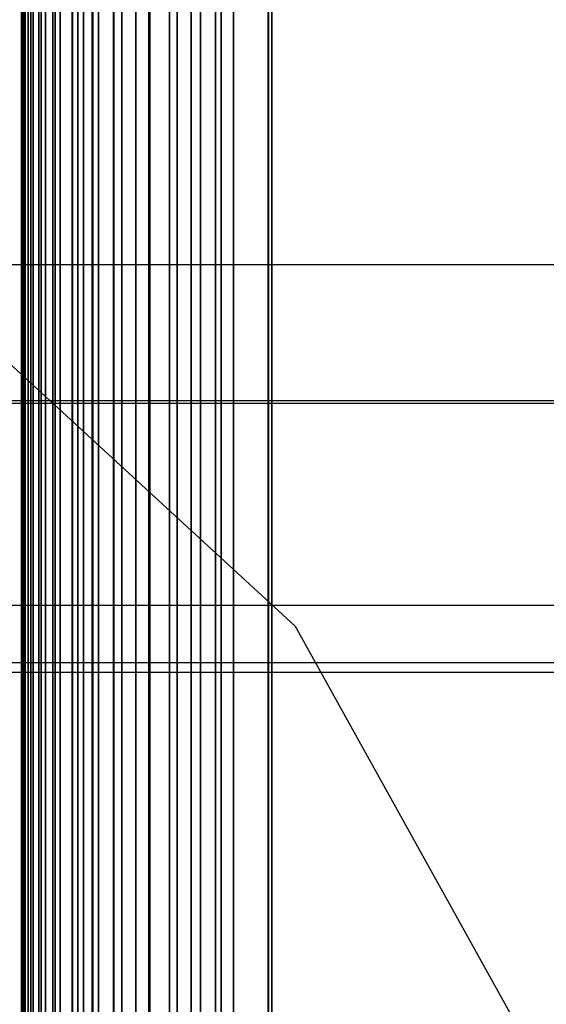
# Model space of a CAD drawing. Extents: x -1913 to 1879, y 63 to 2653.
# Drawn here: x 4 to 6, y 976 to 981 of the extents above; entities that cross this region are included whole.
import ezdxf

# ---------------------------------------------------------------- set-up
doc = ezdxf.new("R2010")
doc.units = 0
doc.header["$MEASUREMENT"] = 0

msp = doc.modelspace()

# ---------------------------------------------------------------- linework, layer by layer
at = {"flags": 128}
for points in [[(5.0057, 1078.7376), (5.0057, 838.8325), (5.0057, 807.1153), (5.0057, 776.4849), (5.0057, 747.7318), (5.0057, 721.943), (5.0057, 700.1065), (5.0057, 682.8152), (5.0057, 670.7606), (5.0057, 664.3381), (5.0057, 630.8423), (5.0057, 622.7401), (5.0057, 606.5356), (5.0057, 583.217), (5.0057, 319.8945), (5.0057, 295.7855), (5.0057, 276.7156), (5.0057, 263.4754), (5.0057, 256.46), (5.0057, 245.7888), (-2.1084, 245.7888)], [(5.0057, 1077.6507), (5.0057, 837.7456), (5.0057, 810.5735), (5.0057, 784.5871), (5.0057, 760.7744), (5.0057, 740.2224), (5.0057, 723.9192), (5.0057, 712.5563), (5.0057, 706.7266), (5.0057, 673.2308), (5.0057, 666.2155), (5.0057, 652.9753), (5.0057, 633.9054), (5.0057, 609.7963), (5.0057, 346.4738), (5.0057, 323.1552), (5.0057, 306.9507), (5.0057, 298.8485), (5.0057, 288.1773), (-2.1084, 288.1773)], [(-0.5074, 996.3699), (5.0097, 996.3699), (5.0097, 994.9205), (5.0097, 990.5255), (5.0097, 983.3252), (5.0097, 973.4131), (5.0097, 960.9762), (5.0097, 946.2015), (5.0097, 929.3695), (5.0097, 910.7142), (5.0097, 890.6094), (5.0097, 869.3824)], [(4.3136, 959.328), (4.3136, 961.117), (4.3136, 963.1174), (4.3136, 965.2849), (4.3136, 967.5999), (4.3136, 970.018), (4.3136, 972.5148), (4.3136, 975.0411), (4.3136, 977.5723), (4.3136, 980.0691), (4.3136, 982.4873), (4.3136, 984.8022), (4.3136, 986.9697), (4.3136, 988.9701), (4.3136, 990.7592), (4.3136, 992.327), (4.3136, 993.6344), (4.3136, 994.6764), (4.3136, 995.4333), (4.3136, 995.8904), (4.3136, 996.0428)], [(4.3136, 995.8904), (4.3136, 995.4333), (4.3136, 994.6764), (4.3136, 993.6344), (4.3136, 992.327), (4.3136, 990.7592), (4.3136, 988.9701), (4.3136, 986.9697), (4.3136, 984.8022), (4.3136, 982.4873), (4.3136, 980.0691), (4.3136, 977.5723), (4.3136, 975.0411), (4.3136, 972.5148), (4.3136, 970.018), (4.3136, 967.5999), (4.3136, 965.2849), (4.3136, 963.1174), (4.3136, 961.117), (4.3136, 959.328)], [(3.714, 959.7752), (3.714, 961.5151), (3.714, 963.4566), (3.714, 965.5651), (3.714, 967.8112), (3.714, 970.1606), (3.714, 972.5836), (3.714, 975.0411), (3.714, 977.5035), (3.714, 979.9266), (3.714, 982.2759), (3.714, 984.5221), (3.714, 986.6306), (3.714, 988.572), (3.714, 990.3119), (3.714, 991.8306), (3.714, 993.1036), (3.714, 994.1161), (3.714, 994.8484), (3.714, 995.2957), (3.714, 995.4431)], [(4.7609, 959.6917), (4.7609, 961.3628), (4.7609, 963.2649), (4.7609, 965.3685), (4.7609, 967.6392), (4.7609, 970.0377), (4.7609, 972.5197), (4.7609, 975.0411), (4.7609, 977.5674), (4.7609, 980.0495), (4.7609, 982.448), (4.7609, 984.7187), (4.7609, 986.8223), (4.7609, 988.7244), (4.7609, 990.3955), (4.7609, 991.8011), (4.7609, 992.9168), (4.7609, 993.7327), (4.7609, 994.2242), (4.7609, 994.3913)], [(3.714, 994.2242), (3.714, 993.7327), (3.714, 992.9168), (3.714, 991.8011), (3.714, 990.3955), (3.714, 988.7244), (3.714, 986.8223), (3.714, 984.7187), (3.714, 982.448), (3.714, 980.0495), (3.714, 977.5674), (3.714, 975.0411), (3.714, 972.5197), (3.714, 970.0377), (3.714, 967.6392), (3.714, 965.3685), (3.714, 963.2649), (3.714, 961.3628), (3.714, 959.6917)], [(4.7609, 994.2242), (4.7609, 993.7327), (4.7609, 992.9168), (4.7609, 991.8011), (4.7609, 990.3955), (4.7609, 988.7244), (4.7609, 986.8223), (4.7609, 984.7187), (4.7609, 982.448), (4.7609, 980.0495), (4.7609, 977.5674), (4.7609, 975.0411), (4.7609, 972.5197), (4.7609, 970.0377), (4.7609, 967.6392), (4.7609, 965.3685), (4.7609, 963.2649), (4.7609, 961.3628), (4.7609, 959.6917)], [(4.8253, 960.8162), (4.8253, 962.3605), (4.8253, 964.1267), (4.8253, 966.0741), (4.8253, 968.18), (4.8253, 970.4036), (4.8253, 972.7043), (4.8253, 975.0411), (4.8253, 977.3825), (4.8253, 979.6831), (4.8253, 981.9068), (4.8253, 984.0127), (4.8253, 985.96), (4.8253, 987.7263), (4.8253, 989.2706), (4.8253, 990.5749), (4.8253, 991.612), (4.8253, 992.3683), (4.8253, 992.8257), (4.8253, 992.9797)], [(5.0263, 959.5885), (5.0263, 960.8811), (5.0263, 962.4244), (5.0263, 964.1791), (5.0263, 966.1205), (5.0263, 968.2142), (5.0263, 970.426), (5.0263, 972.7114), (5.0263, 975.0411), (5.0263, 977.3757), (5.0263, 979.6612), (5.0263, 981.8729), (5.0263, 983.9667), (5.0263, 985.9081), (5.0263, 987.6627), (5.0263, 989.206), (5.0263, 990.4987), (5.0263, 991.5357), (5.0263, 992.2828), (5.0263, 992.7399), (5.0263, 992.8923)], [(5.0263, 992.7399), (5.0263, 992.2828), (5.0263, 991.5357), (5.0263, 990.4987), (5.0263, 989.206), (5.0263, 987.6627), (5.0263, 985.9081), (5.0263, 983.9667), (5.0263, 981.8729), (5.0263, 979.6612), (5.0263, 977.3757), (5.0263, 975.0411), (5.0263, 972.7114), (5.0263, 970.426), (5.0263, 968.2142), (5.0263, 966.1205), (5.0263, 964.1791), (5.0263, 962.4244), (5.0263, 960.8811), (5.0263, 959.5885)], [(4.3815, 991.6165), (4.3815, 991.4761), (4.3815, 991.0504), (4.3815, 990.3575), (4.3815, 989.3974), (4.3815, 988.1927), (4.3815, 986.7616), (4.3815, 985.1313), (4.3815, 983.3288), (4.3815, 981.386), (4.3815, 979.3344), (4.3815, 977.2059), (4.3815, 975.0457), (4.3815, 972.8809), (4.3815, 970.7524), (4.3815, 968.7008), (4.3815, 966.758), (4.3815, 964.9555), (4.3815, 963.3251), (4.3815, 961.8941), (4.3815, 960.6894)], [(4.8253, 960.6894), (4.8253, 961.8941), (4.8253, 963.3251), (4.8253, 964.9555), (4.8253, 966.758), (4.8253, 968.7008), (4.8253, 970.7524), (4.8253, 972.8809), (4.8253, 975.0457), (4.8253, 977.2059), (4.8253, 979.3344), (4.8253, 981.386), (4.8253, 983.3288), (4.8253, 985.1313), (4.8253, 986.7616), (4.8253, 988.1927), (4.8253, 989.3974), (4.8253, 990.3575), (4.8253, 991.0504), (4.8253, 991.4761), (4.8253, 991.6165), (4.6034, 988.8403), (4.3815, 988.8403)], [(4.8253, 991.6165), (4.8253, 991.4761), (4.8253, 991.0504), (4.8253, 990.3575), (4.8253, 989.3974), (4.8253, 988.1927), (4.8253, 986.7616), (4.8253, 985.1313), (4.8253, 983.3288), (4.8253, 981.386), (4.8253, 979.3344), (4.8253, 977.2059), (4.8253, 975.0457), (4.8253, 972.8809), (4.8253, 970.7524), (4.8253, 968.7008), (4.8253, 966.758), (4.8253, 964.9555), (4.8253, 963.3251), (4.8253, 961.8941), (4.8253, 960.6894)], [(4.3873, 959.3919), (4.3873, 961.0974), (4.3873, 963.0339), (4.3873, 965.1817), (4.3873, 967.4967), (4.3873, 969.9394), (4.3873, 972.4706), (4.3873, 975.0411), (4.3873, 977.6166), (4.3873, 980.1478), (4.3873, 982.5905)], [(4.3873, 982.5905), (4.3873, 980.1478), (4.3873, 977.6166), (4.3873, 975.0411), (4.3873, 972.4706), (4.3873, 969.9394), (4.3873, 967.4967), (4.3873, 965.1817), (4.3873, 963.0339), (4.3873, 961.0974), (4.3873, 959.3919)], [(4.117, 959.4803), (4.117, 961.176), (4.117, 963.1027), (4.117, 965.2358), (4.117, 967.536), (4.117, 969.9689), (4.117, 972.4853), (4.117, 975.0411), (4.117, 977.6018), (4.117, 980.1183), (4.117, 982.5512)], [(4.117, 982.5512), (4.117, 980.1183), (4.117, 977.6018), (4.117, 975.0411), (4.117, 972.4853), (4.117, 969.9689), (4.117, 967.536), (4.117, 965.2358), (4.117, 963.1027), (4.117, 961.176), (4.117, 959.4803)], [(4.2399, 959.4165), (4.2399, 961.117), (4.2399, 963.0535), (4.2399, 965.1965), (4.2399, 967.5065), (4.2399, 969.9443), (4.2399, 972.4706), (4.2399, 975.0411), (4.2399, 977.6166), (4.2399, 980.1429), (4.2399, 982.5807)], [(4.2399, 982.5807), (4.2399, 980.1429), (4.2399, 977.6166), (4.2399, 975.0411), (4.2399, 972.4706), (4.2399, 969.9443), (4.2399, 967.5065), (4.2399, 965.1965), (4.2399, 963.0535), (4.2399, 961.117), (4.2399, 959.4165)], [(4.5299, 959.4165), (4.5299, 961.117), (4.5299, 963.0535), (4.5299, 965.1965), (4.5299, 967.5065), (4.5299, 969.9443), (4.5299, 972.4706), (4.5299, 975.0411), (4.5299, 977.6166), (4.5299, 980.1429), (4.5299, 982.5807)], [(4.5299, 982.5807), (4.5299, 980.1429), (4.5299, 977.6166), (4.5299, 975.0411), (4.5299, 972.4706), (4.5299, 969.9443), (4.5299, 967.5065), (4.5299, 965.1965), (4.5299, 963.0535), (4.5299, 961.117), (4.5299, 959.4165)], [(4.6527, 959.4803), (4.6527, 961.176), (4.6527, 963.1027), (4.6527, 965.2358), (4.6527, 967.536), (4.6527, 969.9689), (4.6527, 972.4853), (4.6527, 975.0411), (4.6527, 977.6018), (4.6527, 980.1183), (4.6527, 982.5512)], [(4.6527, 982.5512), (4.6527, 980.1183), (4.6527, 977.6018), (4.6527, 975.0411), (4.6527, 972.4853), (4.6527, 969.9689), (4.6527, 967.536), (4.6527, 965.2358), (4.6527, 963.1027), (4.6527, 961.176), (4.6527, 959.4803)], [(4.0384, 959.5786), (4.0384, 961.2596), (4.0384, 963.1764), (4.0384, 965.2948), (4.0384, 967.5851), (4.0384, 969.9984), (4.0384, 972.5001), (4.0384, 975.0411), (4.0384, 977.5871), (4.0384, 980.0888), (4.0384, 982.502)], [(4.0384, 982.502), (4.0384, 980.0888), (4.0384, 977.5871), (4.0384, 975.0411), (4.0384, 972.5001), (4.0384, 969.9984), (4.0384, 967.5851), (4.0384, 965.2948), (4.0384, 963.1764), (4.0384, 961.2596), (4.0384, 959.5786)], [(4.1956, 959.3329), (4.1956, 961.1269), (4.1956, 963.1223), (4.1956, 965.2898), (4.1956, 967.5999), (4.1956, 970.0229), (4.1956, 972.5148), (4.1956, 975.0411), (4.1956, 977.5723), (4.1956, 980.0642), (4.1956, 982.4873)], [(4.1956, 982.4873), (4.1956, 980.0642), (4.1956, 977.5723), (4.1956, 975.0411), (4.1956, 972.5148), (4.1956, 970.0229), (4.1956, 967.5999), (4.1956, 965.2898), (4.1956, 963.1223), (4.1956, 961.1269), (4.1956, 959.3329)], [(4.3815, 961.3868), (4.3815, 961.8035), (4.3815, 962.4919), (4.3815, 963.4338), (4.3815, 964.6159), (4.3815, 966.0062), (4.3815, 967.5822), (4.3815, 969.3122), (4.3815, 971.1554), (4.3815, 973.0802), (4.3815, 975.0411), (4.3815, 977.0066), (4.3815, 978.9314), (4.3815, 980.7746), (4.3815, 982.5046)], [(4.3815, 982.5046), (4.3815, 980.7746), (4.3815, 978.9314), (4.3815, 977.0066), (4.3815, 975.0411), (4.3815, 973.0802), (4.3815, 971.1554)], [(4.6034, 971.1554), (4.6034, 973.0802), (4.6034, 975.0411), (4.6034, 977.0066), (4.6034, 978.9314), (4.6034, 980.7746), (4.6034, 982.5046)], [(4.6034, 982.5046), (4.6034, 980.7746), (4.6034, 978.9314), (4.6034, 977.0066), (4.6034, 975.0411), (4.6034, 973.0802), (4.6034, 971.1554), (4.6034, 969.3122), (4.6034, 967.5822), (4.6034, 966.0062), (4.6034, 964.6159), (4.6034, 963.4338), (4.6034, 962.4919), (4.6034, 961.8035), (4.6034, 961.3868)], [(4.7314, 959.5786), (4.7314, 961.2596), (4.7314, 963.1764), (4.7314, 965.2948), (4.7314, 967.5851), (4.7314, 969.9984), (4.7314, 972.5001), (4.7314, 975.0411), (4.7314, 977.5871), (4.7314, 980.0888), (4.7314, 982.502)], [(4.7314, 982.502), (4.7314, 980.0888), (4.7314, 977.5871), (4.7314, 975.0411), (4.7314, 972.5001), (4.7314, 969.9984), (4.7314, 967.5851), (4.7314, 965.2948), (4.7314, 963.1764), (4.7314, 961.2596), (4.7314, 959.5786)], [(3.714, 959.6917), (3.714, 961.3628), (3.714, 963.2649), (3.714, 965.3685), (3.714, 967.6392), (3.714, 970.0377), (3.714, 972.5197), (3.714, 975.0411), (3.714, 977.5674), (3.714, 980.0495), (3.714, 982.448)], [(3.9794, 959.4017), (3.9794, 961.1858), (3.9794, 963.1715), (3.9794, 965.3341), (3.9794, 967.6343), (3.9794, 970.0426), (3.9794, 972.5247), (3.9794, 975.046), (3.9794, 977.5625), (3.9794, 980.0446), (3.9794, 982.4529)], [(3.9794, 982.4529), (3.9794, 980.0446), (3.9794, 977.5625), (3.9794, 975.046), (3.9794, 972.5247), (3.9794, 970.0426), (3.9794, 967.6343), (3.9794, 965.3341), (3.9794, 963.1715), (3.9794, 961.1858), (3.9794, 959.4017)], [(4.0089, 959.6917), (4.0089, 961.3628), (4.0089, 963.2649), (4.0089, 965.3685), (4.0089, 967.6392), (4.0089, 970.0377), (4.0089, 972.5197), (4.0089, 975.0411), (4.0089, 977.5674), (4.0089, 980.0495), (4.0089, 982.448)], [(4.0089, 982.448), (4.0089, 980.0495), (4.0089, 977.5674), (4.0089, 975.0411), (4.0089, 972.5197), (4.0089, 970.0377), (4.0089, 967.6392), (4.0089, 965.3685), (4.0089, 963.2649), (4.0089, 961.3628), (4.0089, 959.6917)], [(4.0089, 959.6917), (4.0089, 961.3628), (4.0089, 963.2649), (4.0089, 965.3685), (4.0089, 967.6392), (4.0089, 970.0377), (4.0089, 972.5197), (4.0089, 975.0411), (4.0089, 977.5674), (4.0089, 980.0495), (4.0089, 982.448)], [(4.0089, 982.448), (4.0089, 980.0495), (4.0089, 977.5674), (4.0089, 975.0411), (4.0089, 972.5197), (4.0089, 970.0377), (4.0089, 967.6392), (4.0089, 965.3685), (4.0089, 963.2649), (4.0089, 961.3628), (4.0089, 959.6917)], [(4.0875, 959.3624), (4.0875, 961.1514), (4.0875, 963.142), (4.0875, 965.3046), (4.0875, 967.6146), (4.0875, 970.0279), (4.0875, 972.5197), (4.0875, 975.0411), (4.0875, 977.5674), (4.0875, 980.0593), (4.0875, 982.4725)], [(4.0875, 982.4725), (4.0875, 980.0593), (4.0875, 977.5674), (4.0875, 975.0411), (4.0875, 972.5197), (4.0875, 970.0279), (4.0875, 967.6146), (4.0875, 965.3046), (4.0875, 963.142), (4.0875, 961.1514), (4.0875, 959.3624)], [(3.8172, 959.5246), (3.8172, 961.294), (3.8172, 963.2649), (3.8172, 965.4078), (3.8172, 967.6933), (3.8172, 970.0819), (3.8172, 972.5443), (3.8172, 975.0411), (3.8172, 977.5428), (3.8172, 980.0052), (3.8172, 982.3939)], [(3.8172, 982.3939), (3.8172, 980.0052), (3.8172, 977.5428), (3.8172, 975.0411), (3.8172, 972.5443), (3.8172, 970.0819), (3.8172, 967.6933), (3.8172, 965.4078), (3.8172, 963.2649), (3.8172, 961.294), (3.8172, 959.5246)], [(3.8909, 959.4558), (3.8909, 961.235), (3.8909, 963.2157), (3.8909, 965.3685), (3.8909, 967.6588), (3.8909, 970.0623), (3.8909, 972.5345), (3.8909, 975.0411), (3.8909, 977.5527), (3.8909, 980.0249), (3.8909, 982.4283)], [(3.8909, 982.4283), (3.8909, 980.0249), (3.8909, 977.5527), (3.8909, 975.0411), (3.8909, 972.5345), (3.8909, 970.0623), (3.8909, 967.6588), (3.8909, 965.3685), (3.8909, 963.2157), (3.8909, 961.235), (3.8909, 959.4558)], [(3.7631, 959.6032), (3.7631, 961.3628), (3.7631, 963.3239), (3.7631, 965.4569), (3.7631, 967.7277), (3.7631, 970.1065), (3.7631, 972.5591), (3.7631, 975.0411), (3.7631, 977.5281), (3.7631, 979.9807), (3.7631, 982.3595)], [(3.7631, 982.3595), (3.7631, 979.9807), (3.7631, 977.5281), (3.7631, 975.0411), (3.7631, 972.5591), (3.7631, 970.1065), (3.7631, 967.7277), (3.7631, 965.4569), (3.7631, 963.3239), (3.7631, 961.3628), (3.7631, 959.6032)], [(3.7287, 959.6868), (3.7287, 961.4414), (3.7287, 963.3877), (3.7287, 965.511), (3.7287, 967.767), (3.7287, 970.136), (3.7287, 972.5689), (3.7287, 975.0411), (3.7287, 977.5183), (3.7287, 979.9512), (3.7287, 982.3202)], [(3.7287, 982.3202), (3.7287, 979.9512), (3.7287, 977.5183), (3.7287, 975.0411), (3.7287, 972.5689), (3.7287, 970.136), (3.7287, 967.767), (3.7287, 965.511), (3.7287, 963.3877), (3.7287, 961.4414), (3.7287, 959.6868)], [(3.714, 959.7752), (3.714, 961.5151), (3.714, 963.4566), (3.714, 965.5651), (3.714, 967.8112), (3.714, 970.1606), (3.714, 972.5836), (3.714, 975.0411), (3.714, 977.5035), (3.714, 979.9266), (3.714, 982.2759)], [(3.714, 982.2759), (3.714, 979.9266), (3.714, 977.5035), (3.714, 975.0411), (3.714, 972.5836), (3.714, 970.1606), (3.714, 967.8112), (3.714, 965.5651), (3.714, 963.4566), (3.714, 961.5151), (3.714, 959.7752)], [(3.714, 982.2759), (3.714, 979.9266), (3.714, 977.5035), (3.714, 975.0411), (3.714, 972.5836), (3.714, 970.1606), (3.714, 967.8112), (3.714, 965.5651), (3.714, 963.4566), (3.714, 961.5151), (3.714, 959.7752)], [(3.7165, 964.444), (3.7165, 964.5506), (3.7165, 964.8736), (3.7165, 965.4001), (3.7165, 966.1268), (3.7165, 967.0311), (3.7165, 968.1002), (3.7165, 969.3114), (3.7165, 970.6389), (3.7165, 972.0568), (3.7165, 973.5328), (3.7165, 975.0411), (3.7165, 976.5527), (3.7165, 978.0287), (3.7165, 979.4466), (3.7165, 980.7741), (3.7165, 981.9853)], [(3.7165, 970.6389), (3.7165, 972.0568), (3.7165, 973.5328), (3.7165, 975.0411), (3.7165, 976.5527), (3.7165, 978.0287), (3.7165, 979.4466), (3.7165, 980.7741), (3.7165, 981.9853)], [(3.7262, 964.6669), (3.7262, 964.9867), (3.7262, 965.5067), (3.7262, 966.2237), (3.7262, 967.1216), (3.7262, 968.1777), (3.7262, 969.376), (3.7262, 970.6873), (3.7262, 972.0891), (3.7262, 973.5522), (3.7262, 975.0411), (3.7262, 976.5333), (3.7262, 977.9964), (3.7262, 979.3982), (3.7262, 980.7095), (3.7262, 981.9077)], [(3.7262, 981.9077), (3.7262, 980.7095), (3.7262, 979.3982), (3.7262, 977.9964), (3.7262, 976.5333), (3.7262, 975.0411), (3.7262, 973.5522), (3.7262, 972.0891), (3.7262, 970.6873), (3.7262, 969.376), (3.7262, 968.1777), (3.7262, 967.1216), (3.7262, 966.2237), (3.7262, 965.5067), (3.7262, 964.9867), (3.7262, 964.6669), (3.7262, 964.5603)], [(4.3815, 960.5626), (4.3815, 962.2111), (4.3815, 964.0543), (4.3815, 966.0515), (4.3815, 968.1845), (4.3815, 970.4127), (4.3815, 972.7133), (4.3815, 975.0457), (4.3815, 977.3734), (4.3815, 979.6741), (4.3815, 981.9022)], [(4.3815, 981.9022), (4.3815, 979.6741), (4.3815, 977.3734), (4.3815, 975.0457), (4.3815, 972.7133), (4.3815, 970.4127), (4.3815, 968.1845), (4.3815, 966.0515), (4.3815, 964.0543), (4.3815, 962.2111), (4.3815, 960.5626)], [(4.4902, 960.7936), (4.4902, 962.3424), (4.4902, 964.1086), (4.4902, 966.0651), (4.4902, 968.171), (4.4902, 970.3946), (4.4902, 972.6997), (4.4902, 975.0457), (4.4902, 977.387), (4.4902, 979.6922), (4.4902, 981.9158)], [(4.4902, 981.9158), (4.4902, 979.6922), (4.4902, 977.387), (4.4902, 975.0457), (4.4902, 972.6997), (4.4902, 970.3946), (4.4902, 968.171), (4.4902, 966.0651), (4.4902, 964.1086), (4.4902, 962.3424), (4.4902, 960.7936)], [(4.6034, 960.5626), (4.6034, 962.2111), (4.6034, 964.0543), (4.6034, 966.0515), (4.6034, 968.1845), (4.6034, 970.4127), (4.6034, 972.7133), (4.6034, 975.0457), (4.6034, 977.3734), (4.6034, 979.6741), (4.6034, 981.9022)], [(4.6034, 981.9022), (4.6034, 979.6741), (4.6034, 977.3734), (4.6034, 975.0457), (4.6034, 972.7133), (4.6034, 970.4127), (4.6034, 968.1845), (4.6034, 966.0515), (4.6034, 964.0543), (4.6034, 962.2111), (4.6034, 960.5626)], [(4.8253, 981.9068), (4.8253, 979.6831), (4.8253, 977.3825), (4.8253, 975.0411), (4.8253, 972.7043), (4.8253, 970.4036), (4.8253, 968.18), (4.8253, 966.0741), (4.8253, 964.1267), (4.8253, 962.3605), (4.8253, 960.8162)], [(3.7617, 964.7799), (3.7617, 965.0932), (3.7617, 965.61), (3.7617, 966.3206), (3.7617, 967.2055), (3.7617, 968.252), (3.7617, 969.4374), (3.7617, 970.7358), (3.7617, 972.1214), (3.7617, 973.5683), (3.7617, 975.0411), (3.7617, 976.5172), (3.7617, 977.9641), (3.7617, 979.3497), (3.7617, 980.6481), (3.7617, 981.8335)], [(3.7617, 981.8335), (3.7617, 980.6481), (3.7617, 979.3497), (3.7617, 977.9641), (3.7617, 976.5172), (3.7617, 975.0411), (3.7617, 973.5683), (3.7617, 972.1214), (3.7617, 970.7358), (3.7617, 969.4374), (3.7617, 968.252), (3.7617, 967.2055), (3.7617, 966.3206), (3.7617, 965.61), (3.7617, 965.0932), (3.7617, 964.7799), (3.7617, 964.6734)], [(3.8166, 964.8801), (3.8166, 965.1934), (3.8166, 965.7037), (3.8166, 966.4078), (3.8166, 967.2831), (3.8166, 968.3198), (3.8166, 969.4923), (3.8166, 970.7777), (3.8166, 972.1504), (3.8166, 973.5812), (3.8166, 975.0411), (3.8166, 976.5042), (3.8166, 977.9351), (3.8166, 979.3077), (3.8166, 980.5932), (3.8166, 981.7656)], [(3.8166, 981.7656), (3.8166, 980.5932), (3.8166, 979.3077), (3.8166, 977.9351), (3.8166, 976.5042), (3.8166, 975.0411), (3.8166, 973.5812), (3.8166, 972.1504), (3.8166, 970.7777), (3.8166, 969.4923), (3.8166, 968.3198), (3.8166, 967.2831), (3.8166, 966.4078), (3.8166, 965.7037), (3.8166, 965.1934), (3.8166, 964.8801), (3.8166, 964.7767)], [(3.8909, 964.9705), (3.8909, 965.2806), (3.8909, 965.7877), (3.8909, 966.4821), (3.8909, 967.3541), (3.8909, 968.378), (3.8909, 969.5407), (3.8909, 970.8165), (3.8909, 972.1763), (3.8909, 973.5942), (3.8909, 975.0411), (3.8909, 976.4913), (3.8909, 977.9092), (3.8909, 979.269), (3.8909, 980.5448), (3.8909, 981.7075)], [(3.8909, 981.7075), (3.8909, 980.5448), (3.8909, 979.269), (3.8909, 977.9092), (3.8909, 976.4913), (3.8909, 975.0411), (3.8909, 973.5942), (3.8909, 972.1763), (3.8909, 970.8165), (3.8909, 969.5407), (3.8909, 968.378), (3.8909, 967.3541), (3.8909, 966.4821), (3.8909, 965.7877), (3.8909, 965.2806), (3.8909, 964.9705), (3.8909, 964.8671)], [(3.9813, 965.0448), (3.9813, 965.3516), (3.9813, 965.8555), (3.9813, 966.5467), (3.9813, 967.409), (3.9813, 968.4297), (3.9813, 969.5827), (3.9813, 970.8456), (3.9813, 972.1956), (3.9813, 973.6038), (3.9813, 975.0411), (3.9813, 976.4816), (3.9813, 977.8898), (3.9813, 979.2399), (3.9813, 980.5028), (3.9813, 981.6558)], [(3.9813, 981.6558), (3.9813, 980.5028), (3.9813, 979.2399), (3.9813, 977.8898), (3.9813, 976.4816), (3.9813, 975.0411), (3.9813, 973.6038), (3.9813, 972.1956), (3.9813, 970.8456), (3.9813, 969.5827), (3.9813, 968.4297), (3.9813, 967.409), (3.9813, 966.5467), (3.9813, 965.8555), (3.9813, 965.3516), (3.9813, 965.0448), (3.9813, 964.9414)], [(4.0847, 965.0997), (4.0847, 965.4033), (4.0847, 965.9072), (4.0847, 966.5919), (4.0847, 967.451), (4.0847, 968.4652), (4.0847, 969.6118), (4.0847, 970.8714), (4.0847, 972.2118), (4.0847, 973.6135), (4.0847, 975.0411), (4.0847, 976.4719), (4.0847, 977.8737), (4.0847, 979.2141), (4.0847, 980.4737), (4.0847, 981.6203)], [(4.0847, 981.6203), (4.0847, 980.4737), (4.0847, 979.2141), (4.0847, 977.8737), (4.0847, 976.4719), (4.0847, 975.0411), (4.0847, 973.6135), (4.0847, 972.2118), (4.0847, 970.8714), (4.0847, 969.6118), (4.0847, 968.4652), (4.0847, 967.451), (4.0847, 966.5919), (4.0847, 965.9072), (4.0847, 965.4033), (4.0847, 965.0997), (4.0847, 964.9963)], [(4.1977, 965.1352), (4.1977, 965.4388), (4.1977, 965.9362), (4.1977, 966.6209), (4.1977, 967.4769), (4.1977, 968.4878), (4.1977, 969.6312), (4.1977, 970.8843), (4.1977, 972.2215), (4.1977, 973.6168), (4.1977, 975.0411), (4.1977, 976.4687), (4.1977, 977.864), (4.1977, 979.2011), (4.1977, 980.4543), (4.1977, 981.5977)], [(4.1977, 981.5977), (4.1977, 980.4543), (4.1977, 979.2011), (4.1977, 977.864), (4.1977, 976.4687), (4.1977, 975.0411), (4.1977, 973.6168), (4.1977, 972.2215), (4.1977, 970.8843), (4.1977, 969.6312), (4.1977, 968.4878), (4.1977, 967.4769), (4.1977, 966.6209), (4.1977, 965.9362), (4.1977, 965.4388), (4.1977, 965.1352), (4.1977, 965.0319)], [(4.314, 981.5912), (4.314, 980.4479), (4.314, 979.1979), (4.314, 977.8608), (4.314, 976.4655), (4.314, 975.0411), (4.314, 973.62), (4.314, 972.2247), (4.314, 970.8876)], [(4.314, 970.8876), (4.314, 972.2247), (4.314, 973.62), (4.314, 975.0411), (4.314, 976.4655), (4.314, 977.8608), (4.314, 979.1979), (4.314, 980.4479), (4.314, 981.5912)], [(4.314, 970.8876), (4.314, 972.2247), (4.314, 973.62), (4.314, 975.0411), (4.314, 976.4655), (4.314, 977.8608), (4.314, 979.1979), (4.314, 980.4479), (4.314, 981.5912)], [(4.314, 981.5912), (4.314, 980.4479), (4.314, 979.1979), (4.314, 977.8608), (4.314, 976.4655), (4.314, 975.0411), (4.314, 973.62), (4.314, 972.2247), (4.314, 970.8876)], [(3.878, 961.3466), (3.878, 961.647), (3.878, 962.1444), (3.878, 962.8291), (3.878, 963.6883), (3.878, 964.7186), (3.878, 965.8942), (3.878, 967.2055), (3.878, 968.6331), (3.878, 970.1512), (3.878, 971.7402), (3.878, 973.381), (3.878, 975.0411), (3.878, 976.7045), (3.878, 978.3452), (3.878, 979.9343), (3.878, 981.4523)], [(3.878, 981.4523), (3.878, 979.9343), (3.878, 978.3452), (3.878, 976.7045), (3.878, 975.0411), (3.878, 973.381), (3.878, 971.7402), (3.878, 970.1512), (3.878, 968.6331), (3.878, 967.2055), (3.878, 965.8942), (3.878, 964.7186), (3.878, 963.6883), (3.878, 962.8291), (3.878, 962.1444), (3.878, 961.647), (3.878, 961.3466), (3.878, 961.2465)], [(3.9167, 981.4556), (3.9167, 979.9343), (3.9167, 978.3452), (3.9167, 976.7045), (3.9167, 975.0411), (3.9167, 973.381), (3.9167, 971.7402)], [(3.9167, 971.7402), (3.9167, 973.381), (3.9167, 975.0411), (3.9167, 976.7045), (3.9167, 978.3452), (3.9167, 979.9343), (3.9167, 981.4556)], [(3.7488, 961.4338), (3.7488, 961.731), (3.7488, 962.2251), (3.7488, 962.9034), (3.7488, 963.7593), (3.7488, 964.7799), (3.7488, 965.9524), (3.7488, 967.254), (3.7488, 968.6719), (3.7488, 970.1802), (3.7488, 971.7628), (3.7488, 973.3907), (3.7488, 975.0411), (3.7488, 976.6948), (3.7488, 978.3226), (3.7488, 979.9053), (3.7488, 981.4136)], [(3.7488, 981.4136), (3.7488, 979.9053), (3.7488, 978.3226), (3.7488, 976.6948), (3.7488, 975.0411), (3.7488, 973.3907), (3.7488, 971.7628), (3.7488, 970.1802), (3.7488, 968.6719), (3.7488, 967.254), (3.7488, 965.9524), (3.7488, 964.7799), (3.7488, 963.7593), (3.7488, 962.9034), (3.7488, 962.2251), (3.7488, 961.731), (3.7488, 961.4338), (3.7488, 961.3337)], [(3.7746, 961.4015), (3.7746, 961.7019), (3.7746, 962.1961), (3.7746, 962.8776), (3.7746, 963.7335), (3.7746, 964.7573), (3.7746, 965.9298), (3.7746, 967.2378), (3.7746, 968.6557), (3.7746, 970.1705), (3.7746, 971.7532), (3.7746, 973.3874), (3.7746, 975.0411), (3.7746, 976.698), (3.7746, 978.3323), (3.7746, 979.9149), (3.7746, 981.4297)], [(3.7746, 981.4297), (3.7746, 979.9149), (3.7746, 978.3323), (3.7746, 976.698), (3.7746, 975.0411), (3.7746, 973.3874), (3.7746, 971.7532), (3.7746, 970.1705), (3.7746, 968.6557), (3.7746, 967.2378), (3.7746, 965.9298), (3.7746, 964.7573), (3.7746, 963.7335), (3.7746, 962.8776), (3.7746, 962.1961), (3.7746, 961.7019), (3.7746, 961.4015), (3.7746, 961.3014)], [(3.8037, 961.3789), (3.8037, 961.6761), (3.8037, 962.1735), (3.8037, 962.855), (3.8037, 963.7141), (3.8037, 964.738), (3.8037, 965.9136), (3.8037, 967.2217), (3.8037, 968.6461), (3.8037, 970.1608), (3.8037, 971.7499), (3.8037, 973.3842), (3.8037, 975.0411), (3.8037, 976.7013), (3.8037, 978.3356), (3.8037, 979.9246), (3.8037, 981.4394)], [(3.8037, 981.4394), (3.8037, 979.9246), (3.8037, 978.3356), (3.8037, 976.7013), (3.8037, 975.0411), (3.8037, 973.3842), (3.8037, 971.7499), (3.8037, 970.1608), (3.8037, 968.6461), (3.8037, 967.2217), (3.8037, 965.9136), (3.8037, 964.738), (3.8037, 963.7141), (3.8037, 962.855), (3.8037, 962.1735), (3.8037, 961.6761), (3.8037, 961.3789), (3.8037, 961.2788)], [(3.8392, 961.3596), (3.8392, 961.6599), (3.8392, 962.1541), (3.8392, 962.8388), (3.8392, 963.6979), (3.8392, 964.725), (3.8392, 965.9039), (3.8392, 967.212), (3.8392, 968.6364), (3.8392, 970.1544), (3.8392, 971.7435), (3.8392, 973.381), (3.8392, 975.0444), (3.8392, 976.7045), (3.8392, 978.342), (3.8392, 979.9311), (3.8392, 981.4491)], [(3.8392, 981.4491), (3.8392, 979.9311), (3.8392, 978.342), (3.8392, 976.7045), (3.8392, 975.0444), (3.8392, 973.381), (3.8392, 971.7435), (3.8392, 970.1544), (3.8392, 968.6364), (3.8392, 967.212), (3.8392, 965.9039), (3.8392, 964.725), (3.8392, 963.6979), (3.8392, 962.8388), (3.8392, 962.1541), (3.8392, 961.6599), (3.8392, 961.3596), (3.8392, 961.2594)], [(3.7165, 961.4435), (3.7165, 961.5437), (3.7165, 961.8376), (3.7165, 962.3285), (3.7165, 963.0003), (3.7165, 963.8498), (3.7165, 964.8639), (3.7165, 966.0234), (3.7165, 967.3186), (3.7165, 968.7236), (3.7165, 970.219), (3.7165, 971.7887), (3.7165, 973.4036), (3.7165, 975.0411), (3.7165, 976.6819), (3.7165, 978.2968), (3.7165, 979.8665), (3.7165, 981.3619)], [(3.7165, 981.3619), (3.7165, 979.8665), (3.7165, 978.2968), (3.7165, 976.6819), (3.7165, 975.0411), (3.7165, 973.4036), (3.7165, 971.7887)], [(3.7165, 971.7887), (3.7165, 973.4036), (3.7165, 975.0411), (3.7165, 976.6819), (3.7165, 978.2968), (3.7165, 979.8665), (3.7165, 981.3619)], [(3.7165, 961.4435), (3.7165, 961.5437), (3.7165, 961.8376), (3.7165, 962.3285), (3.7165, 963.0003), (3.7165, 963.8498), (3.7165, 964.8639), (3.7165, 966.0234), (3.7165, 967.3186), (3.7165, 968.7236), (3.7165, 970.219), (3.7165, 971.7887), (3.7165, 973.4036), (3.7165, 975.0411), (3.7165, 976.6819), (3.7165, 978.2968), (3.7165, 979.8665), (3.7165, 981.3619)], [(3.7197, 961.5049), (3.7197, 961.802), (3.7197, 962.2897), (3.7197, 962.968), (3.7197, 963.8175), (3.7197, 964.8349), (3.7197, 965.9976), (3.7197, 967.296), (3.7197, 968.7042), (3.7197, 970.2061), (3.7197, 971.779), (3.7197, 973.4004), (3.7197, 975.0411), (3.7197, 976.6851), (3.7197, 978.3065), (3.7197, 979.8794), (3.7197, 981.3813)], [(3.7197, 981.3813), (3.7197, 979.8794), (3.7197, 978.3065), (3.7197, 976.6851), (3.7197, 975.0411), (3.7197, 973.4004), (3.7197, 971.779), (3.7197, 970.2061), (3.7197, 968.7042), (3.7197, 967.296), (3.7197, 965.9976), (3.7197, 964.8349), (3.7197, 963.8175), (3.7197, 962.968), (3.7197, 962.2897), (3.7197, 961.802), (3.7197, 961.5049), (3.7197, 961.4048)], [(3.7326, 961.4661), (3.7326, 961.7633), (3.7326, 962.2574), (3.7326, 962.9325), (3.7326, 963.7884), (3.7326, 964.8058), (3.7326, 965.975), (3.7326, 967.2734), (3.7326, 968.688), (3.7326, 970.1931), (3.7326, 971.7693), (3.7326, 973.3939), (3.7326, 975.0411), (3.7326, 976.6916), (3.7326, 978.3162), (3.7326, 979.8923), (3.7326, 981.3974)], [(3.7326, 981.3974), (3.7326, 979.8923), (3.7326, 978.3162), (3.7326, 976.6916), (3.7326, 975.0411), (3.7326, 973.3939), (3.7326, 971.7693), (3.7326, 970.1931), (3.7326, 968.688), (3.7326, 967.2734), (3.7326, 965.975), (3.7326, 964.8058), (3.7326, 963.7884), (3.7326, 962.9325), (3.7326, 962.2574), (3.7326, 961.7633), (3.7326, 961.4661), (3.7326, 961.366)], [(4.3815, 960.6894), (4.3815, 961.8941), (4.3815, 963.3251), (4.3815, 964.9555), (4.3815, 966.758), (4.3815, 968.7008), (4.3815, 970.7524), (4.3815, 972.8809), (4.3815, 975.0457), (4.3815, 977.2059), (4.3815, 979.3344), (4.3815, 981.386)], [(-0.2747, 978.9605), (0.7262, 979.9408), (29.7019, 979.9408)], [(25.6756, 979.7247), (25.176, 979.2251), (0.6965, 979.2251), (-1.817, 975.0411), (0.6965, 978.1518), (25.176, 978.1518), (25.6756, 978.5226)], [(-0.2747, 978.378), (0.7262, 979.2127), (29.7019, 979.2127)], [(25.6756, 974.8069), (25.176, 974.8304), (0.6965, 974.8304), (-1.817, 975.0411), (0.6965, 977.8513), (25.176, 977.8513), (25.6756, 978.1869)], [(-0.2747, 977.2479), (0.7262, 977.7996), (29.7019, 977.7996)]]:
    msp.add_lwpolyline(points, dxfattribs=at)
msp.add_lwpolyline([(10.1996, 963.6412), (8.9372, 956.0668), (5.15, 949.2406), (-0.7412, 943.7702), (-8.1285, 940.3103), (-16.3107, 939.0947), (-24.4929, 940.3103), (-31.8802, 943.7702), (-37.7714, 949.2406), (-41.5586, 956.0668), (-42.821, 963.6412), (-41.5586, 971.2156), (-37.7714, 978.0419), (-31.8802, 983.4655), (-24.4929, 986.9721), (-16.3107, 988.141), (-8.1285, 986.9721), (-0.7412, 983.4655), (5.15, 978.0419), (8.9372, 971.2156), (10.1996, 963.6412)], close=True, dxfattribs=at)

doc.saveas('drawing.dxf')
